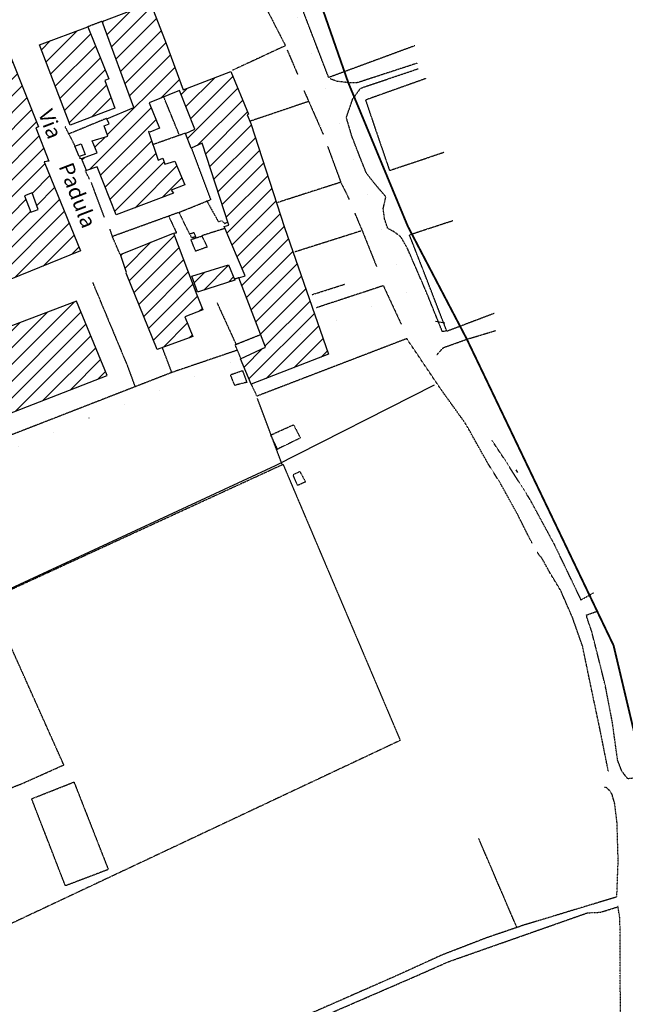
# Model space of a CAD drawing. Extents: x 4459 to 21699, y 4792 to 38461.
# Drawn here: x 17981 to 19576, y 16495 to 19090 of the extents above; entities that cross this region are included whole.
import ezdxf

# ---------------------------------------------------------------- set-up
doc = ezdxf.new("R2010")
doc.units = 0
doc.header["$MEASUREMENT"] = 0
doc.linetypes.add('P_5', pattern=[0.375002, 0.046875, -0.070313, 0.117188, -0.070313, 0.070313])
doc.linetypes.add('PUNTEGGIATA', pattern=[0.25, 0, -0.25])
for name, color, linetype in [('4', 7, 'CONTINUOUS'), ('9', 7, 'CONTINUOUS'), ('BASE', 7, 'CONTINUOUS'), ('CAMPITUR', 7, 'CONTINUOUS'), ('CONFINI', 7, 'CONTINUOUS'), ('EDIFICI', 7, 'CONTINUOUS'), ('NOMSTRAD', 7, 'CONTINUOUS')]:
    doc.layers.add(name, color=color, linetype=linetype)
doc.styles.get("Standard").update_dxf_attribs({"font": 'arial.ttf'})

msp = doc.modelspace()

# ---------------------------------------------------------------- hatches: boundary and pattern name
at = {"layer": 'EDIFICI'}
h = msp.add_hatch(dxfattribs=at)
h.set_pattern_fill('ANSI31', color=1, scale=250, style=0)
h.paths.add_polyline_path([(18130.2, 18347.6), (17836.1, 18235.8), (17917.2, 18038), (18211.1, 18151.9)])
h.paths.add_polyline_path([(18385.9, 18527.3), (18245.9, 18470.4), (18262.2, 18423.5), (18261.1, 18421.5), (18343.2, 18220.9), (18436.8, 18254.7), (18415.4, 18306.7), (18463, 18324.6), (18447.8, 18364.6)], flags=17)
h.paths.add_polyline_path([(18530.4, 18443.5), (18434.5, 18413.5), (18449.2, 18372.6), (18452, 18372.6), (18454.4, 18373.6), (18547.7, 18403.5)], flags=17)
h.paths.add_polyline_path([(18678.1, 18542.3), (18589.6, 18815.9), (18580, 18838.9), (18583.5, 18840.9), (18536.9, 18952.7), (18411.5, 18904.8), (18363.6, 19033.6), (18325.3, 19133.4), (18197.7, 19084.5), (18281.6, 18857.8), (18210.4, 18827.9), (18216.8, 18814.9), (18203.4, 18809.9), (18212.5, 18783), (18171.7, 18770), (18184.7, 18739), (18143.6, 18724), (18157.1, 18692.1), (18185, 18702.1), (18235, 18575.3), (18385.5, 18632.2), (18380.1, 18640.2), (18416.1, 18654.1), (18389.4, 18717.1), (18363.2, 18709.1), (18358.2, 18725), (18345.3, 18719.1), (18320.4, 18794.9), (18323.6, 18792.9), (18348.9, 18803.9), (18322.1, 18870.8), (18402.1, 18902.8), (18441.7, 18800.9), (18417.5, 18789.9), (18432.3, 18751), (18461.2, 18764), (18531.7, 18548.3), (18519.3, 18544.3), (18574.7, 18414.5), (18557.9, 18409.5), (18627.9, 18226.8), (18562.6, 18195.8), (18590.6, 18128.9), (18794.4, 18207.8)])
h.paths.add_polyline_path([(18204.9, 18929.7), (18215.5, 18933.7), (18159.9, 19070.5), (18032.6, 19023.6), (18113.5, 18811.9), (18231.6, 18856.8)])
h = msp.add_hatch(dxfattribs=at)
h.set_pattern_fill('ANSI31', color=1, scale=250, style=0)
h.paths.add_polyline_path([(17057, 18538.3), (17098.7, 18554.3), (17093.7, 18571.3), (17169.6, 18600.2), (17187.4, 18557.3), (17258.5, 18585.2), (17218.7, 18696.1), (16725.6, 18509.4), (16813.5, 18282.7), (16907, 18315.6), (16932.9, 18341.6), (17098.8, 18404.5), (17092.4, 18417.5), (17131.6, 18432.5), (17136.5, 18430.5), (17139.6, 18427.5), (17145.7, 18426.5), (17205, 18447.4), (17210.6, 18438.5), (17299.8, 18472.4), (17266.7, 18560.3), (17074.3, 18496.4)])
h.paths.add_polyline_path([(16951.3, 18466.4), (16962.2, 18442.5), (16850.4, 18399.5), (16830.4, 18458.4), (16833, 18467.4), (16922.6, 18500.4), (16924.7, 18495.4), (16931.9, 18497.4), (16947.6, 18463.4)], flags=16)
h.paths.add_polyline_path([(17058.4, 18279.7), (17083.9, 18289.7), (17060.2, 18352.6), (16839.3, 18269.7), (16859.2, 18215.8), (16869.5, 18207.8), (16887.8, 18194.8), (16906.4, 18190.8), (16946.1, 18208.8), (16959.7, 18221.8), (16971.1, 18232.8), (17047.3, 18260.7)])
h.paths.add_polyline_path([(17113.8, 18348.6), (17108.6, 18370.6), (17060.7, 18351.4), (17077.1, 18307.7), (17121.9, 18323.8)], flags=17)
h.paths.add_polyline_path([(17243.7, 18330.6), (17256.2, 18300.7), (17246.4, 18298.7), (17291.3, 18183.8), (17298, 18185.8), (17301.2, 18178.8), (17381, 18207.8), (17316.2, 18357.6), (17327.6, 18360.6), (17302.2, 18417.5), (17113.8, 18348.6), (17133.1, 18289.7), (17169.5, 18301.7)])
h.paths.add_polyline_path([(17195.7, 18249.7), (17212.1, 18256.7), (17201.5, 18277.7), (17149.7, 18255.8), (17169.7, 18203.8), (17192.3, 18211.8), (17207.5, 18218.8)], flags=17)
h.paths.add_polyline_path([(17403.8, 18130.9), (17251.1, 18075), (17255.3, 18063), (17236.4, 18056), (17288.2, 17921.2), (17283.9, 17919.2), (17301.2, 17876.3), (17307.9, 17878.3), (17329.6, 17829.4), (17367.6, 17843.3), (17369, 17837.3), (17405.8, 17852.3), (17400.7, 17867.3), (17501.4, 17904.2), (17454.5, 18025.1), (17447.8, 18021.1)])
h.paths.add_polyline_path([(17739.4, 18058), (17754.5, 18061), (17707.6, 18190.8), (17689.4, 18182.8), (17686.8, 18188.8), (17522.4, 18122.9), (17536.9, 18085), (17531.9, 18083), (17571.3, 17981.1), (17585.3, 17986.1), (17597.2, 17953.2), (17603.4, 17950.2), (17619.8, 17907.2), (17722, 17948.2), (17741.3, 17919.2), (17770.1, 17931.2), (17756.1, 17961.2), (17773.1, 17967.2)])
h.paths.add_polyline_path([(17482.7, 18787.9), (17279.4, 18720), (17326.2, 18604.2), (17404.4, 18633.2), (17381.7, 18692.1), (17407.4, 18704.1), (17409.6, 18693.1), (17436, 18702.1), (17463.1, 18638.2), (17438.5, 18628.2), (17433.7, 18620.7), (17433.9, 18620.3), (17326.8, 18584.2), (17471, 18207.8), (17534.1, 18234.8), (17552.2, 18189.8), (17628.4, 18221.8), (17607.6, 18266.7), (17670.9, 18292.7)])
h.paths.add_polyline_path([(17492.8, 18370.6), (17471.8, 18426.5), (17537.8, 18451.4), (17539.1, 18447.4), (17557, 18453.4), (17576.8, 18400.5)], flags=16)
h.paths.add_polyline_path([(17523.1, 18293.7), (17534.8, 18297.7), (17553.4, 18304.7), (17557.6, 18295.7), (17572.1, 18299.7), (17582.8, 18267.7), (17542.6, 18251.7)], flags=16)
h.paths.add_polyline_path([(17448.9, 18490.4), (17428.7, 18537.3), (17503.2, 18564.3), (17523.6, 18517.3)], flags=16)
h.paths.add_polyline_path([(18141.3, 18480.4), (18044.9, 18715.1), (18057.6, 18717.1), (18023.4, 18804.9), (18030.1, 18806.9), (17956.3, 18992.6), (17787.6, 18929.7), (17841.8, 18772), (17811.2, 18759), (17856.2, 18639.2), (17862.5, 18640.2), (17867, 18627.2), (17650.1, 18540.3), (17738.2, 18321.6), (17740, 18317.6)])
h.paths.add_polyline_path([(17800.2, 18420.5), (17764.6, 18506.4), (17825.3, 18530.3), (17829.6, 18544.3), (17892.6, 18569.3), (17901.7, 18541.3), (17937.7, 18456.4), (17904.2, 18442.5), (17895.5, 18460.4)], flags=16)
h.paths.add_polyline_path([(18009.8, 18582.3), (17993.7, 18625.2), (18013.9, 18633.2), (18029.5, 18589.2)], flags=16)
h.paths.add_polyline_path([(17787.8, 18714.1), (17794.8, 18716.1), (17771.2, 18770), (17758.4, 18764), (17708.5, 18891.8), (17559.9, 18834.9), (17592.8, 18749), (17603.5, 18753), (17623, 18706.1), (17611.5, 18702.3), (17612, 18701.1), (17611.3, 18700.7), (17648.2, 18603.2), (17670.6, 18612.2), (17676.8, 18599.2), (17739.3, 18623.2), (17743.4, 18614.2), (17815.2, 18642.2)])

# ---------------------------------------------------------------- linework, layer by layer
at = {"layer": '4', "color": 1, "linetype": 'P_5'}
for p, q in [((18381.6, 18159.8), (18356.7, 18225.6)), ((18554.2, 18218.5), (18381.6, 18159.8)), ((18562.9, 18198.4), (18554.2, 18218.5)), ((18381.6, 18159.8), (17882.5, 17965.5))]:
    msp.add_line(p, q, dxfattribs=at)
for points in [[(18159.7, 19071.5, 0), (18196.8, 19085.7, 0)], [(18685.3, 19009.9, 0), (18712.9, 18945, 0)], [(18729.4, 18902.9, 0), (18780.5, 18787.1, 0)], [(18400.7, 18787.5, 0), (18359.9, 18887.3, 0)], [(18742.2, 18874.1, 0), (18587.7, 18821.8, 0)], [(18210.5, 18829.7, 0), (18110.1, 18788.3, 0)], [(18126.4, 18757.2, 0), (18100.7, 18807.5, 0)], [(18331.7, 18761.1, 0), (18417.4, 18791.2, 0)], [(18792, 18755.3, 0), (18826.4, 18661.7, 0), (18848.6, 18616.2, 0)], [(18143.4, 18724.1, 0), (18139.9, 18723.1, 0), (18139.3, 18728.3, 0)], [(18164.6, 18669.7, 0), (18153.7, 18691.6, 0), (18158.2, 18693, 0)], [(18204.1, 18568, 0), (18169.6, 18660.2, 0)], [(18825.3, 18660.7, 0), (18657.2, 18606.7, 0)], [(18427.9, 18526.1, 0), (18400.6, 18582, 0), (18482.5, 18615, 0)], [(18224.5, 18518.7, 0), (18399.3, 18582.1, 0)], [(18863.4, 18579.3, 0), (18882.9, 18534, 0), (18920.8, 18438.8, 0)], [(18245, 18471.4, 0), (18225, 18518.1, 0), (18218.4, 18537.9, 0)], [(18880.7, 18532.9, 0), (18704.8, 18477.1, 0)], [(18172.8, 18397, 0), (18263.4, 18179.7, 0), (18284.1, 18123.4, 0)], [(18937.9, 18388.1, 0), (18761.7, 18330.1, 0)], [(18939, 18387.8, 0), (18985.8, 18286.9, 0)], [(18554.1, 18219.4, 0), (18548.2, 18233.2, 0), (18615.8, 18260.2, 0)], [(19001, 18249.1, 0), (18606, 18097.5, 0), (18590.6, 18129.9, 0)], [(18097.5, 17124.5, 0), (17901.6, 17562.3, 0), (18674.3, 17917.9, 0), (18983.4, 17190.1, 0), (16973.8, 16243.7, 0), (17468.9, 15447.8, 0)]]:
    msp.add_polyline3d(points, dxfattribs=at)
at = {"layer": '9', "color": 4, "linetype": 'Continuous'}
for points in [[(18197.7, 19084.5, 0), (18325.3, 19133.4, 0), (18363.6, 19033.6, 0), (18411.5, 18904.8, 0), (18536.9, 18952.7, 0), (18583.5, 18840.9, 0), (18580, 18838.9, 0), (18589.6, 18815.9, 0), (18678.1, 18542.3, 0), (18794.4, 18207.8, 0), (18590.6, 18128.9, 0), (18562.6, 18195.8, 0), (18627.9, 18226.8, 0), (18557.9, 18409.5, 0), (18574.7, 18414.5, 0), (18519.3, 18544.3, 0), (18531.7, 18548.3, 0), (18461.2, 18764, 0), (18432.3, 18751, 0), (18417.5, 18789.9, 0), (18441.7, 18800.9, 0), (18402.1, 18902.8, 0), (18322.1, 18870.8, 0), (18348.9, 18803.9, 0), (18323.6, 18792.9, 0), (18320.4, 18794.9, 0), (18345.3, 18719.1, 0), (18358.2, 18725, 0), (18363.2, 18709.1, 0), (18389.4, 18717.1, 0), (18416.1, 18654.1, 0), (18380.1, 18640.2, 0), (18385.5, 18632.2, 0), (18235, 18575.3, 0), (18185, 18702.1, 0), (18157.1, 18692.1, 0), (18143.6, 18724, 0), (18184.7, 18739, 0), (18171.7, 18770, 0), (18212.5, 18783, 0), (18203.4, 18809.9, 0), (18216.8, 18814.9, 0), (18210.4, 18827.9, 0), (18281.6, 18857.8, 0), (18197.7, 19084.5, 0)], [(18113.5, 18811.9, 0), (18032.6, 19023.6, 0), (18159.9, 19070.5, 0), (18215.5, 18933.7, 0), (18204.9, 18929.7, 0), (18231.6, 18856.8, 0), (18113.5, 18811.9, 0)], [(17738.2, 18321.6, 0), (17650.1, 18540.3, 0), (17867, 18627.2, 0), (17862.5, 18640.2, 0), (17856.2, 18639.2, 0), (17811.2, 18759, 0), (17841.8, 18772, 0), (17787.6, 18929.7, 0), (17956.3, 18992.6, 0), (18030.1, 18806.9, 0), (18023.4, 18804.9, 0), (18057.6, 18717.1, 0), (18044.9, 18715.1, 0), (18141.3, 18480.4, 0), (17740, 18317.6, 0), (17738.2, 18321.6, 0)], [(18342.8, 18220.8, 0), (18343.3, 18220.8, 0), (18261.1, 18421.5, 0), (18262.2, 18423.5, 0), (18245.9, 18470.4, 0), (18385.9, 18527.3, 0), (18447.8, 18364.6, 0), (18463, 18324.6, 0), (18415.4, 18306.7, 0), (18436.8, 18254.7, 0), (18342.8, 18220.8, 0)]]:
    msp.add_polyline3d(points, dxfattribs=at)
at = {"layer": 'BASE', "color": 1, "linetype": 'P_5'}
for points in [[(18331.3, 19127.1, 0), (18579.5, 19218.6, 0), (18680.8, 19021, 0), (18541, 18955.9, 0)], [(18794.7, 18937.6, 0), (18711, 19155.6, 0), (18728.5, 19180.1, 0), (18717.8, 19207.5, 0)], [(19021.9, 19020.9, 0), (18793.9, 18936.8, 0)], [(19028.7, 18975, 0), (18870, 18923.3, 0), (18846.4, 18923.6, 0), (18814.6, 18927.5, 0), (18798.8, 18934, 0)], [(19106.4, 18269.8, 0), (19094.4, 18267.4, 0), (19051.6, 18373.4, 0), (19001.9, 18487.9, 0), (18984.8, 18517.4, 0), (18966.6, 18530.7, 0), (18950.5, 18539.6, 0), (18942, 18564.8, 0), (18938.5, 18591.8, 0), (18945.5, 18622.8, 0), (18917, 18656.1, 0), (18894.2, 18685, 0), (18876.8, 18728.8, 0), (18855.7, 18783, 0), (18841.5, 18831.7, 0), (18858.3, 18880.9, 0), (18878.9, 18909.2, 0), (19030.1, 18960.3, 0)], [(19050.1, 18934.2, 0), (18891.7, 18877.7, 0), (18954.9, 18692.2, 0), (19099.2, 18740.6, 0)], [(18432.8, 18751.5, 0), (18483.9, 18614.8, 0)], [(18473.3, 18612.3, 0), (18503.9, 18557.5, 0), (18513.4, 18559.7, 0), (18520.8, 18552.7, 0), (18528.5, 18556.6, 0)], [(18372.5, 18573, 0), (18393.8, 18527.7, 0), (18384.7, 18525.5, 0)], [(19230.4, 18315.3, 0), (19106.3, 18268.3, 0), (19044.7, 18427.6, 0), (19007.4, 18522.8, 0), (19121.6, 18560.2, 0)], [(18444.8, 18517.3, 0), (18440.4, 18528.3, 0), (18428.3, 18524.3, 0), (18433.4, 18515.3, 0), (18444.5, 18518.3, 0)], [(18520.9, 18539.3, 0), (18460.8, 18520.2, 0)], [(18460.6, 18519.3, 0), (18474.6, 18490.4, 0), (18444.4, 18479.4, 0), (18431.8, 18510.4, 0), (18459.9, 18519.3, 0)], [(18559, 18409.6, 0), (18546.4, 18405.6, 0)], [(18750.7, 18365, 0), (18837.5, 18392.8, 0)], [(18500.7, 18343.2, 0), (18550.4, 18234.2, 0)], [(19080, 18207.1, 0), (19097.7, 18225.7, 0), (19158.8, 18247.6, 0), (19234.7, 18270.3, 0)], [(19330.7, 17710, 0), (19290.9, 17789, 0), (19247.6, 17867, 0), (19215.3, 17918.6, 0), (19183.7, 17974.5, 0), (19165.6, 18007.3, 0), (19153.6, 18027.7, 0), (19090.1, 18116, 0), (19000.4, 18249.3, 0)], [(18547.6, 18125.9, 0), (18536, 18153.9, 0), (18567.6, 18164.9, 0), (18578.9, 18133.9, 0), (18547.6, 18125.9, 0)], [(18671.8, 17918.7, 0), (18607.1, 18091.7, 0)], [(18660.7, 17956.2, 0), (18642.2, 17995.1, 0), (18702, 18022.1, 0), (18720.2, 17987.1, 0), (18660.7, 17958.2, 0)], [(19459.7, 17560.8, 0), (19390.1, 17705.5, 0), (19325.6, 17824.8, 0), (19257, 17932.9, 0), (19225.2, 17980.7, 0)], [(18712.6, 17862.3, 0), (18701, 17890.3, 0), (18718.6, 17899.3, 0), (18733.5, 17871.3, 0), (18713.6, 17862.3, 0)], [(19531.6, 17109, 0), (19509.5, 17219.6, 0), (19481.7, 17351.6, 0), (19463.7, 17438.5, 0), (19436.8, 17515, 0), (19406.3, 17584.7, 0), (19377.6, 17632.3, 0), (19357.6, 17668.5, 0), (19344.3, 17685.8, 0)], [(19458.5, 17559.9, 0), (19492.5, 17579.3, 0)], [(19473.4, 17520.4, 0), (19502.8, 17531, 0)], [(19597.2, 17090.5, 0), (19582.7, 17089, 0), (19567.4, 17108.5, 0), (19556, 17138.1, 0), (19542.4, 17236.8, 0), (19523.7, 17334.2, 0), (19503.2, 17416.8, 0), (19487.7, 17477.8, 0), (19478.2, 17505.6, 0), (19474.1, 17518.4, 0)], [(17392.5, 16845.8, 0), (17598.2, 16922.6, 0), (17808.2, 17006.5, 0), (17988.4, 17077.1, 0), (18097.1, 17125.8, 0)], [(18012.2, 17036.5, 0), (18123.6, 17080.5, 0), (18214.1, 16849.8, 0), (18101.2, 16806.9, 0), (18012.2, 17036.5, 0)], [(19554, 16778.6, 0), (19557.5, 16873.5, 0), (19554.5, 16973.7, 0), (19548.3, 17023.7, 0), (19541.4, 17048.2, 0), (19534.7, 17058.2, 0), (19525.9, 17065.9, 0), (19521.1, 17066, 0)], [(19290.9, 16696.7, 0), (19190, 16931.9, 0)], [(19552.6, 16777.1, 0), (19310.3, 16703.8, 0), (19208.4, 16669, 0), (19092.5, 16624.2, 0), (18971.4, 16569, 0), (18767.7, 16479.5, 0), (18388.7, 16311.2, 0), (17691.3, 15997.7, 0)], [(17703.7, 15973, 0), (18271.2, 16228.1, 0), (18794.3, 16469.3, 0), (19019.9, 16567.1, 0), (19110.8, 16607.2, 0), (19476.7, 16735.9, 0), (19510.7, 16737.3, 0), (19554.5, 16751.1, 0)], [(19562.2, 16719.9, 0), (19556.8, 16753.4, 0)], [(19564, 16378, 0), (19562.9, 16572.7, 0), (19562.2, 16719.9, 0)]]:
    msp.add_polyline3d(points, dxfattribs=at)
at = {"layer": 'BASE', "color": 1, "linetype": 'Continuous'}
msp.add_polyline3d([(15408.6, 16305, 0), (16778.9, 16998.8, 0), (17281.5, 17252.9, 0), (17956.8, 17590.5, 0), (18654.6, 17914.5, 0), (19073.3, 18127.4, 0)], dxfattribs=at)
at = {"layer": 'CAMPITUR', "color": 4, "const_width": 5}
msp.add_lwpolyline([(18978.2, 21103.3), (18128.5, 20825.4), (18200.4, 20529.1), (18758.5, 19175.8), (18846.4, 18923.6), (19003.2, 18545.2), (19158.8, 18247.6), (19545.4, 17440.3), (19637.2, 17052.7), (19669.2, 16018.1), (19686.9, 15797.2), (19763, 15450.4)], dxfattribs=at)
at = {"layer": 'CONFINI', "color": 74, "linetype": 'Continuous'}
for p, q in [((19075.8, 18295), (19100.8, 18290.9)), ((19293.4, 17896.3), (19289, 17903.5))]:
    msp.add_line(p, q, dxfattribs=at)
at = {"layer": 'EDIFICI', "color": 5, "linetype": 'PUNTEGGIATA', "ltscale": 400}
for p, q in [((18638.9, 19280.2), (19000.7, 18371.6)), ((19000.7, 18371.6), (16911.4, 17542.4))]:
    msp.add_line(p, q, dxfattribs=at)
at = {"layer": 'EDIFICI', "color": 4, "linetype": 'Continuous'}
for points in [[(18137.8, 18729, 0), (18126.1, 18756, 0), (18142.3, 18762, 0), (18153.4, 18734, 0), (18137.8, 18729, 0)], [(18009.8, 18582.3, 0), (18029.5, 18589.2, 0), (18013.9, 18633.2, 0), (17993.7, 18625.2, 0), (18009.8, 18582.3, 0)], [(18434.5, 18413.5, 0), (18530.4, 18443.5, 0), (18547.7, 18403.5, 0), (18454.4, 18373.6, 0), (18452, 18372.6, 0), (18449.2, 18372.6, 0), (18434.5, 18413.5, 0)], [(17836.1, 18235.8, 0), (17917.2, 18038, 0), (18211.1, 18151.9, 0), (18130.2, 18347.6, 0), (17836.1, 18235.8, 0)]]:
    msp.add_polyline3d(points, dxfattribs=at)

# ---------------------------------------------------------------- texts
at = {"layer": 'NOMSTRAD', "color": 3, "linetype": 'Continuous'}
msp.add_text('Via      Padula', height=40.005, rotation=291, dxfattribs=at).set_placement((18028.8, 18843.6))

doc.saveas('drawing.dxf')
